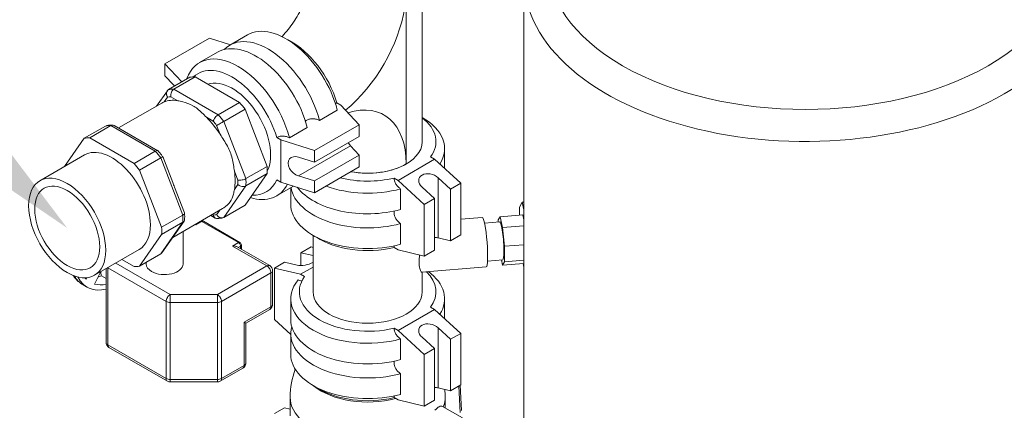
# Model space of a CAD drawing. Units: inches. Extents: x 46 to 376, y -20 to 235.
# Drawn here: x 189 to 210, y 123 to 131 of the extents above; entities that cross this region are included whole.
import ezdxf
from ezdxf import colors
from ezdxf.entities.mleader import LeaderData, LeaderLine
from ezdxf.math import Vec2, Vec3

# ---------------------------------------------------------------- set-up
doc = ezdxf.new("R2010")
doc.units = ezdxf.units.IN
doc.header["$MEASUREMENT"] = 0
doc.styles.get("Standard").update_dxf_attribs({"font": 'arial.ttf'})

msp = doc.modelspace()

# ---------------------------------------------------------------- linework, layer by layer
at = {"lineweight": 0, "extrusion": (1.94289e-16, 0.816497, 0.57735)}
for p, q in [((199.80638, 118.94195), (199.80638, 132.00589)), ((197.24281, 131.3772), (197.24281, 127.97954)), ((197.59062, 131.29488), (197.59062, 128.46434)), ((193.78901, 130.78756), (193.4001, 130.56303)), ((192.96127, 130.71685), (191.989, 130.15551)), ((193.41794, 130.57332), (192.96127, 130.71685)), ((193.13494, 130.40993), (192.74603, 130.1854)), ((192.35761, 129.76456), (191.989, 130.15551)), ((191.989, 130.15551), (191.989, 129.90035)), ((191.989, 129.90035), (192.17843, 129.69945)), ((192.06883, 129.59783), (192.53198, 129.86523)), ((192.1871, 129.60839), (192.65025, 129.8758)), ((192.65025, 129.8758), (193.61524, 129.31866)), ((192.04248, 129.57359), (191.80761, 129.23946)), ((193.15209, 129.05126), (192.1871, 129.60839)), ((191.92126, 129.30507), (190.98169, 128.76261)), ((192.04639, 129.4365), (191.97111, 129.3294)), ((192.27046, 129.35614), (192.1199, 129.44307)), ((193.15209, 129.05126), (193.61524, 129.31866)), ((195.73281, 129.31062), (195.81975, 129.26042)), ((195.81975, 129.26042), (196.22104, 128.83482)), ((193.27036, 128.90413), (193.73351, 129.17153)), ((193.73351, 129.17153), (194.21601, 127.92797)), ((195.74213, 129.15215), (195.35322, 128.92761)), ((190.88392, 128.81906), (191.83669, 128.26897)), ((193.04251, 128.9104), (192.89195, 128.99732)), ((193.1913, 128.62493), (193.11602, 128.81895)), ((193.75285, 127.66057), (193.27036, 128.90413)), ((195.24876, 128.27348), (196.22104, 128.83482)), ((196.22104, 128.83482), (196.22104, 128.57967)), ((190.69704, 128.80583), (190.23388, 128.53843)), ((190.81531, 128.81639), (190.35216, 128.54899)), ((190.81531, 128.81639), (191.7803, 128.25926)), ((195.08806, 128.77452), (194.69915, 128.54998)), ((189.80051, 127.92188), (190.23388, 128.53843)), ((190.35216, 128.54899), (191.31714, 127.99185)), ((194.51161, 128.50516), (194.42466, 128.55536)), ((194.51161, 127.58661), (194.51161, 128.50516)), ((194.51161, 128.50516), (195.24876, 128.27348)), ((195.24876, 128.01833), (196.22104, 128.57967)), ((189.26863, 127.6148), (190.2409, 128.17614)), ((191.7803, 128.25926), (191.31714, 127.99185)), ((194.90079, 127.71944), (196.03161, 128.37232)), ((195.24876, 128.27348), (195.24876, 128.01833)), ((196.03161, 128.37232), (196.22104, 128.17142)), ((198.07812, 127.88277), (198.07812, 128.31125)), ((191.89857, 128.11212), (191.43542, 127.84472)), ((191.89857, 128.11212), (192.38106, 126.86857)), ((191.94284, 128.13947), (192.16018, 127.57932)), ((195.24876, 128.01833), (194.90079, 128.12769)), ((195.24876, 127.61008), (196.22104, 128.17142)), ((196.22104, 128.17142), (196.22104, 127.91627)), ((197.06603, 127.62233), (197.86152, 128.08161)), ((197.86152, 128.08161), (197.77458, 128.1318)), ((197.86152, 128.08161), (198.43074, 127.55905)), ((191.43542, 127.84472), (191.91791, 126.60117)), ((193.57732, 127.63001), (193.50204, 127.82403)), ((194.21601, 127.77028), (193.73351, 127.08386)), ((193.75285, 127.66057), (194.21601, 127.92797)), ((193.75285, 127.50287), (194.21601, 127.77028)), ((195.24876, 127.35492), (196.22104, 127.91627)), ((194.51161, 127.58661), (194.42466, 127.6368)), ((195.24876, 127.35492), (194.51161, 127.58661)), ((194.90079, 127.71944), (195.24876, 127.61008)), ((195.24876, 127.61008), (195.24876, 127.35492)), ((197.06603, 127.62233), (196.97909, 127.67252)), ((197.63525, 127.09977), (197.06603, 127.62233)), ((198.20977, 127.43147), (197.94107, 127.67814)), ((197.94107, 127.67814), (197.94107, 126.37238)), ((198.43074, 127.55905), (198.20977, 127.43147)), ((198.43074, 127.55905), (198.43074, 126.43637)), ((192.19944, 127.47813), (192.41677, 126.91798)), ((193.27036, 126.81646), (193.75285, 127.50287)), ((193.50204, 127.4249), (193.57732, 127.532)), ((194.7921, 127.49845), (194.42103, 127.28421)), ((194.72812, 127.10691), (194.72812, 127.46151)), ((197.12099, 127.4375), (197.12099, 126.98843)), ((197.58752, 127.47402), (197.85622, 127.22735)), ((198.20977, 127.43147), (198.20977, 126.30879)), ((197.85622, 127.22735), (197.63525, 127.09977)), ((197.85622, 127.22735), (197.85622, 126.10466)), ((199.70562, 127.03901), (199.76614, 127.14821)), ((199.80638, 127.15138), (199.76614, 127.14821)), ((199.76614, 127.14821), (199.80638, 126.97828)), ((193.24626, 127.0101), (192.15979, 126.38283)), ((193.11602, 126.87572), (193.18603, 126.97533)), ((193.27036, 126.81646), (193.73351, 127.08386)), ((197.63525, 127.09977), (197.63525, 125.97709)), ((199.70562, 126.86574), (199.70562, 127.03901)), ((192.38106, 126.71087), (191.89857, 126.02445)), ((192.38106, 126.86857), (191.91791, 126.60117)), ((192.38106, 126.71087), (191.91791, 126.44347)), ((192.40615, 126.73332), (191.92492, 126.0487)), ((192.66303, 126.65405), (192.79562, 126.7306)), ((192.79562, 126.7306), (193.59111, 126.27132)), ((192.82687, 126.7337), (193.62236, 126.27442)), ((192.98571, 126.85967), (193.08348, 126.80323)), ((193.02232, 126.88081), (193.04251, 126.86916)), ((197.12099, 126.68224), (197.12099, 126.23317)), ((198.89949, 126.81484), (198.43074, 126.77784)), ((198.94796, 126.69077), (199.28107, 126.71707)), ((199.24579, 126.76097), (199.28548, 126.83257)), ((199.24579, 126.71429), (199.24579, 126.76097)), ((199.78087, 126.87168), (199.28548, 126.83257)), ((199.28548, 126.83257), (199.34159, 126.59563)), ((199.80638, 126.76395), (199.78087, 126.87168)), ((192.3837, 126.5121), (192.3837, 125.80256)), ((192.6463, 126.66372), (192.66303, 126.65405)), ((199.80638, 126.63232), (199.34159, 126.59563)), ((199.34159, 126.59563), (199.38127, 126.18894)), ((191.91791, 126.44347), (191.43542, 125.75705)), ((193.59111, 126.27132), (193.45853, 126.19477)), ((195.21562, 126.42489), (195.21562, 125.19835)), ((198.20977, 126.30879), (197.94107, 126.37238)), ((198.43074, 126.43637), (198.20977, 126.30879)), ((190.45613, 125.55799), (191.4284, 126.11933)), ((193.45853, 126.19477), (194.20983, 125.76101)), ((193.56125, 126.17774), (194.27233, 125.7672)), ((193.58353, 126.16488), (193.6353, 126.19477)), ((193.6353, 126.19477), (193.6353, 126.13499)), ((193.65361, 126.22029), (193.65361, 126.12442)), ((195.17098, 126.17509), (194.95001, 126.04751)), ((194.95001, 126.04751), (195.21562, 125.98465)), ((194.95001, 125.77157), (194.95001, 126.04751)), ((195.21562, 126.16452), (195.17098, 126.17509)), ((196.97909, 126.162), (197.06603, 126.11181)), ((197.63525, 125.97709), (197.06603, 126.11181)), ((197.85622, 126.10466), (197.63525, 125.97709)), ((199.80638, 126.2225), (199.38127, 126.18894)), ((199.38127, 126.18894), (199.38127, 125.85074)), ((192.10493, 125.13916), (190.91781, 125.82454)), ((191.31714, 125.74649), (191.04988, 125.90079)), ((191.89857, 126.02445), (191.43542, 125.75705)), ((191.5837, 125.84266), (191.5837, 125.80256)), ((194.59646, 125.84338), (194.37549, 125.71581)), ((194.86516, 125.77979), (194.59646, 125.84338)), ((199.01288, 125.86833), (199.346, 125.89463)), ((199.34159, 125.77913), (199.31482, 125.89217)), ((199.38127, 125.85074), (199.34159, 125.77913)), ((199.80638, 125.8843), (199.38127, 125.85074)), ((190.45924, 125.36597), (190.59629, 125.63891)), ((190.70965, 125.70436), (190.70965, 124.09667)), ((190.74626, 125.71946), (192.01654, 124.98606)), ((190.74626, 124.04564), (190.74626, 125.71946)), ((194.20983, 125.76101), (193.13275, 125.13916)), ((193.22114, 124.98606), (194.29822, 125.60792)), ((194.29822, 124.87307), (194.29822, 125.60792)), ((194.33483, 124.9241), (194.33483, 125.65895)), ((194.37549, 125.71581), (194.94471, 125.58109)), ((194.37549, 124.59312), (194.37549, 125.71581)), ((194.94471, 125.58109), (195.21562, 125.73749)), ((198.98449, 125.73819), (197.58037, 125.62735)), ((197.59062, 125.62815), (197.59062, 125.19835)), ((199.80638, 125.81583), (199.34159, 125.77913)), ((199.80638, 125.73312), (199.78715, 125.81431)), ((190.29147, 125.50523), (190.27126, 125.4745)), ((190.70965, 125.48586), (190.60874, 125.54412)), ((195.03165, 125.53089), (194.94471, 125.58109)), ((190.29564, 125.29967), (190.20725, 125.3507)), ((192.01654, 124.98606), (192.01654, 123.31225)), ((193.13275, 125.13916), (192.10493, 125.13916)), ((192.10493, 125.13916), (192.10493, 124.96493)), ((192.10493, 124.96493), (193.13275, 124.96493)), ((192.10493, 123.29111), (192.10493, 124.96493)), ((193.13275, 124.96493), (193.13275, 125.13916)), ((193.13275, 124.96493), (193.13275, 123.29111)), ((193.22114, 123.31225), (193.22114, 124.98606)), ((194.72812, 124.59619), (194.72812, 125.04526)), ((198.07812, 124.61678), (198.07812, 125.04526)), ((194.29822, 124.87307), (193.71485, 124.53627)), ((194.27233, 124.81585), (193.75147, 124.51513)), ((197.06603, 124.35634), (197.86152, 124.81562)), ((197.86152, 124.81562), (197.77458, 124.86582)), ((197.86152, 124.81562), (198.43074, 124.29306)), ((193.75147, 124.51513), (193.71485, 124.53627)), ((193.71485, 124.53627), (193.71485, 123.59729)), ((194.37549, 124.59312), (194.72812, 124.2694)), ((193.75147, 124.51513), (193.75147, 123.64833)), ((197.06603, 124.35634), (196.97909, 124.40654)), ((197.63525, 123.83378), (197.06603, 124.35634)), ((198.20977, 124.16548), (197.94107, 124.41216)), ((197.94107, 124.41216), (197.94107, 123.1064)), ((194.72812, 123.84093), (194.72812, 124.29)), ((197.12099, 124.17152), (197.12099, 123.72244)), ((197.58752, 124.20803), (197.85622, 123.96136)), ((198.43074, 124.29306), (198.20977, 124.16548)), ((198.20977, 124.16548), (198.20977, 123.0428)), ((198.43074, 124.29306), (198.43074, 123.17038)), ((192.01654, 123.31225), (190.74626, 124.04564)), ((190.77215, 123.98842), (192.04243, 123.25502)), ((197.85622, 123.96136), (197.63525, 123.83378)), ((197.85622, 123.96136), (197.85622, 122.83868)), ((197.63525, 123.83378), (197.63525, 122.7111)), ((193.19525, 123.25502), (193.68897, 123.54007)), ((193.71485, 123.59729), (193.22114, 123.31225)), ((192.10493, 123.23828), (192.10493, 123.29111)), ((193.13275, 123.29111), (192.10493, 123.29111)), ((193.13275, 123.29111), (193.13275, 123.23828)), ((197.12099, 123.41626), (197.12099, 122.96718)), ((192.10493, 123.23828), (193.13275, 123.23828)), ((198.20977, 123.0428), (197.94107, 123.1064)), ((198.43074, 123.17038), (198.20977, 123.0428)), ((198.38742, 123.14536), (198.4179, 122.5703)), ((198.41889, 123.16354), (198.44783, 122.61765)), ((194.71562, 122.49983), (194.71562, 122.90808)), ((196.97909, 122.89602), (197.06603, 122.84582)), ((197.63525, 122.7111), (197.06603, 122.84582)), ((197.85622, 122.83868), (197.63525, 122.7111)), ((198.09062, 122.67043), (198.09062, 122.90808)), ((194.59646, 122.67538), (194.37549, 122.5478)), ((194.71562, 122.64718), (194.59646, 122.67538)), ((198.4653, 122.4541), (198.0301, 122.70536))]:
    msp.add_line(p, q, dxfattribs=at)
at = {"lineweight": 0, "extrusion": (-5.66617e-17, -2.77556e-16, -1)}
for centre, radius, start, end in [((-192.79562, 126.67957), 0.0625, 72.872391, 120), ((-193.59111, 126.22029), 0.0625, 120, 180), ((-190.83465, 124.09667), 0.125, 300, 0)]:
    msp.add_arc(centre, radius, start, end, dxfattribs=at)
at = {"lineweight": 0, "extrusion": (-5.66617e-17, -1.66533e-16, -1)}
for centre, radius, start in [((-194.20983, 125.65895), 0.125, 120), ((-196.40312, 122.90808), 1.6875, 174.394449)]:
    msp.add_arc(centre, radius, start, 180, dxfattribs=at)
at = {"lineweight": 0, "extrusion": (-1.67684e-16, -1.66533e-16, -1)}
msp.add_arc((-194.20983, 124.9241), 0.125, 180, 240, dxfattribs=at)
at = {"lineweight": 0, "extrusion": (-1.15052e-18, -2.22045e-16, -1)}
for centre, start, end in [((-193.62647, 123.64833), 180, 240), ((-193.13275, 123.36328), 240, 270)]:
    msp.add_arc(centre, 0.125, start, end, dxfattribs=at)
at = {"lineweight": 0, "extrusion": (-1.12173e-16, -2.22045e-16, -1)}
msp.add_arc((-196.40312, 122.90808), 1.6875, 0, 20.991594, dxfattribs=at)
at = {"lineweight": 0, "extrusion": (-1.15052e-18, -1.11022e-16, -1)}
msp.add_arc((-192.10493, 123.36328), 0.125, 270, 300, dxfattribs=at)
at = {"lineweight": 0, "extrusion": (-1.68856e-16, -3.88578e-16, -1)}
msp.add_ellipse((205.93138, 132.41414), major_axis=(5.625, 0), ratio=0.57735027, start_param=-5.49778714, end_param=0.78539816, dxfattribs=at)
at = {"lineweight": 0}
for centre, major_axis, ratio, start_param, end_param in [((205.93138, 132.00589), (-6.125, 0), 0.57735027, 0, 2.35619449), ((205.93138, 132.00589), (6.125, 0), 0.57735027, -0.78539816, 0), ((195.59878, 130.82708), (1.1625, 2.01351), 0.57735027, -2.15843648, -0.98315618), ((194.62651, 129.33697), (-0.8375, 1.45059), 0.57735027, -2.01371789, 0), ((193.97244, 128.95934), (-0.8375, 1.45059), 0.57735027, -2.01371789, 0), ((193.45095, 128.65826), (-0.74375, 1.28821), 0.57735027, -1.96839604, 0.13852651), ((192.66959, 128.20714), (-0.7675, 1.32935), 0.57735027, -0.32475206, -0.19884672), ((192.5812, 128.15611), (-0.6625, 1.14748), 0.57735027, -0.44732722, -0.07627156), ((192.5812, 128.15611), (-0.705, 1.2211), 0.57735027, -0.30438114, -0.21921764), ((195.59878, 127.03037), (1.1625, 2.01351), 0.57735027, -0.78539816, 0.55441531), ((192.66959, 128.20714), (-0.7675, 1.32935), 0.57735027, -1.37194961, -1.24604427), ((192.5812, 128.15611), (-0.6625, 1.14748), 0.57735027, -1.49452477, -1.12346911), ((192.5812, 128.15611), (-0.705, 1.2211), 0.57735027, -1.35157869, -1.26641519), ((196.40312, 128.46434), (1.4875, 0), 0.57735027, -0.39759971, 0.64629702), ((196.03161, 128.57645), (0.08083, -0.24109), 0.39342271, -1.11464432, -0.70577589), ((190.83465, 127.14774), (-0.59375, 1.02841), 0.57735027, -2.35619449, 0), ((194.90079, 127.92357), (0.1967, -0.16625), 0.70449544, -4.17532074, -1.03372808), ((192.5812, 128.15611), (-0.6625, 1.14748), 0.57735027, -2.54172232, -2.17066666), ((197.7643, 127.57608), (-0.24233, 0.08722), 0.70449544, -2.10786457, 1.03372808), ((192.5812, 128.15611), (-0.705, 1.2211), 0.57735027, -2.39877624, -2.31361274), ((192.66959, 128.20714), (-0.7675, 1.32935), 0.57735027, -2.41914716, -2.29324182), ((193.45095, 128.65826), (0.74375, -1.28821), 0.57735027, -0.35861197, 0.39759971), ((196.40312, 128.46434), (1.4875, 0), 0.57735027, -1.98287758, -1.17319661), ((196.40312, 127.86217), (1.675, 0), 0.57735027, -2.72898129, -1.12787477), ((196.40312, 127.10691), (-1.675, 0), 0.57735027, 0, 2.01371789), ((192.79562, 126.67957), (0.03125, 0.05413), 0.57735027, 0, 0.78539816), ((192.5812, 128.15611), (0.705, -1.2211), 0.57735027, -0.30438114, -0.21921764), ((190.83465, 127.14774), (0.59375, -1.02841), 0.57735027, 0, 0.78539816), ((193.59111, 126.22029), (0.03125, 0.05413), 0.57735027, 0, 0.78539816), ((197.7643, 126.27032), (-0.24921, -0.05054), 0.39342271, -2.43581677, -2.02694834), ((190.83465, 125.77049), (0.0625, 0.10825), 0.57735027, 2.29697516, 2.35619449), ((194.20983, 125.65895), (-0.0625, 0.10825), 0.57735027, -2.35619449, -0.78539816), ((194.20983, 125.65895), (0.125, 0), 0.57735027, -0.78539816, 0), ((196.40312, 125.19835), (1.4875, 0), 0.57735027, -0.39759971, 0.53402453), ((190.74166, 126.62988), (0.625, 1.08253), 0.57735027, -2.59124377, -2.50714911), ((196.40312, 125.19835), (-1.4875, 0), 0.57735027, -0.39759971, 1.96839604), ((192.10493, 125.03709), (-0.0625, -0.10825), 0.57735027, -2.35619449, -0.78539816), ((193.13275, 125.03709), (-0.0625, 0.10825), 0.57735027, -2.35619449, -0.78539816), ((194.20983, 124.9241), (0.0625, -0.10825), 0.57735027, 0, 0.78539816), ((196.40312, 124.59619), (-1.675, 0), 0.57735027, 0, 2.01371789), ((197.7643, 124.3101), (-0.24233, 0.08722), 0.70449544, -2.10786457, 1.03372808), ((190.83465, 124.09667), (0.0625, 0.10825), 0.57735027, 2.35619449, 3.14159265), ((196.40312, 123.84093), (-1.675, 0), 0.57735027, 0, 2.01371789), ((193.62647, 123.64833), (0.0625, -0.10825), 0.57735027, 0, 0.78539816), ((192.10493, 123.36328), (-0.0625, -0.10825), 0.57735027, -0.78539816, 0), ((193.13275, 123.36328), (0.0625, -0.10825), 0.57735027, 0, 0.78539816), ((196.40312, 123.62977), (1.4375, 0), 0.57735027, -2.52801005, -1.13426379), ((197.7643, 123.00434), (-0.24921, -0.05054), 0.39342271, -2.43581677, -2.02694834), ((196.40312, 122.90808), (-1.6875, 0), 0.57735027, 0, 2.31212732), ((196.40312, 122.90808), (1.6875, 0), 0.57735027, -0.22133518, 0)]:
    msp.add_ellipse(centre, major_axis=major_axis, ratio=ratio, start_param=start_param, end_param=end_param, dxfattribs=at)
at = {"lineweight": 0, "extrusion": (-1.88578e-16, -1.72974e-16, -1)}
msp.add_ellipse((194.2376, 129.11243), major_axis=(-0.8375, 1.45059), ratio=0.57735027, start_param=-0.15897629, end_param=2.01371789, dxfattribs=at)
at = {"lineweight": 0, "extrusion": (9.98667e-17, -6.4407e-18, -1)}
msp.add_ellipse((194.75909, 129.41352), major_axis=(0.74375, -1.28821), ratio=0.57735027, start_param=-2.41738625, end_param=-1.17319661, dxfattribs=at)
at = {"lineweight": 0, "extrusion": (-6.4674e-17, -1.65537e-16, -1)}
msp.add_ellipse((193.58353, 128.7348), major_axis=(-0.8375, 1.45059), ratio=0.57735027, start_param=-0.44292156, end_param=2.01371789, dxfattribs=at)
at = {"lineweight": 0, "extrusion": (8.97675e-18, -1.14087e-16, -1)}
msp.add_ellipse((192.17843, 129.49532), major_axis=(0.08083, -0.24109), ratio=0.39342271, start_param=-2.43581677, end_param=-2.26215445, dxfattribs=at)
at = {"lineweight": 0, "extrusion": (0, 0, -1)}
for centre in [(193.13275, 128.47455), (191.29781, 127.41514), (190.83465, 127.14774)]:
    msp.add_ellipse(centre, major_axis=(-0.7675, 1.32935), ratio=0.57735027, start_param=0.19884672, end_param=0.32475206, dxfattribs=at)
at = {"lineweight": 0, "extrusion": (-1.33067e-16, -2.69122e-16, -1)}
msp.add_ellipse((193.45095, 128.65826), major_axis=(-0.59375, 1.02841), ratio=0.57735027, start_param=0.1075873, end_param=2.77548677, dxfattribs=at)
at = {"lineweight": 0, "extrusion": (-1.28814e-17, -1.99733e-16, -1)}
for centre in [(193.13275, 128.47455), (191.29781, 127.41514), (190.83465, 127.14774)]:
    msp.add_ellipse(centre, major_axis=(0.7675, -1.32935), ratio=0.57735027, start_param=-1.89554838, end_param=-1.76964305, dxfattribs=at)
at = {"lineweight": 0, "extrusion": (-1.47399e-16, -2.77556e-16, -1)}
msp.add_ellipse((196.40312, 128.31125), major_axis=(1.675, 0), ratio=0.57735027, start_param=-0.78278064, end_param=0.3525378, dxfattribs=at)
at = {"lineweight": 0, "extrusion": (-1.9575e-16, -3.88578e-16, -1)}
msp.add_ellipse((196.40312, 128.46434), major_axis=(1.1875, 0), ratio=0.57735027, start_param=0, end_param=1.88175254, dxfattribs=at)
at = {"lineweight": 0, "extrusion": (-1.43332e-16, -5.55112e-17, -1)}
msp.add_ellipse((196.40312, 128.46434), major_axis=(-1.1875, 0), ratio=0.57735027, start_param=-2.35619449, end_param=-1.25984011, dxfattribs=at)
at = {"lineweight": 0, "extrusion": (-2.12615e-16, -1.86852e-16, -1)}
msp.add_ellipse((189.86238, 126.5864), major_axis=(0.59375, -1.02841), ratio=0.57735027, start_param=-2.35619449, end_param=3.92699082, dxfattribs=at)
at = {"lineweight": 0, "extrusion": (-1.16467e-16, -1.31341e-16, -1)}
for centre in [(193.13275, 128.47455), (191.29781, 127.41514), (190.83465, 127.14774)]:
    msp.add_ellipse(centre, major_axis=(0.7675, -1.32935), ratio=0.57735027, start_param=-0.84835083, end_param=-0.7224455, dxfattribs=at)
at = {"lineweight": 0, "extrusion": (7.43708e-18, -1.23904e-16, -1)}
msp.add_ellipse((189.86238, 126.5864), major_axis=(-0.5, 0.86603), ratio=0.57735027, start_param=-3.926990816987413, end_param=2.356194490192173, dxfattribs=at)
at = {"lineweight": 0, "extrusion": (-8.49925e-17, -2.41367e-16, -1)}
msp.add_ellipse((193.58353, 128.7348), major_axis=(0.8375, -1.45059), ratio=0.57735027, start_param=-0.3525378, end_param=0.5590672, dxfattribs=at)
at = {"lineweight": 0, "extrusion": (-5.74083e-17, -2.77556e-16, -1)}
msp.add_ellipse((196.40312, 127.55599), major_axis=(-1.675, 0), ratio=0.57735027, start_param=-2.01371789, end_param=-0.0934672, dxfattribs=at)
at = {"lineweight": 0, "extrusion": (-2.44966e-16, -2.77556e-16, -1)}
msp.add_ellipse((196.40312, 128.31125), major_axis=(-1.675, 0), ratio=0.57735027, start_param=-2.01371789, end_param=-0.9989581, dxfattribs=at)
at = {"lineweight": 0, "extrusion": (1.55378e-16, -1.02589e-16, -1)}
msp.add_ellipse((192.79562, 126.67957), major_axis=(-0.03125, 0.05413), ratio=0.57735027, start_param=0.22466561, end_param=0.78539816, dxfattribs=at)
at = {"lineweight": 0, "extrusion": (-7.42707e-16, -1.14317e-16, -1)}
msp.add_ellipse((198.94199, 126.27652), major_axis=(-0.0425, 0.53833), ratio=0.11061683, start_param=0, end_param=3.14159265, dxfattribs=at)
at = {"lineweight": 0, "extrusion": (1.54185e-15, -4.53295e-17, -1)}
msp.add_ellipse((199.31353, 126.30585), major_axis=(-0.03246, 0.41122), ratio=0.11061683, start_param=0, end_param=2.19064903, dxfattribs=at)
at = {"lineweight": 0, "extrusion": (-6.83926e-17, -1.03585e-16, -1)}
msp.add_ellipse((193.59111, 126.22029), major_axis=(0.03125, -0.05413), ratio=0.57735027, start_param=-2.35619449, end_param=-0.78539816, dxfattribs=at)
at = {"lineweight": 0, "extrusion": (-1.61195e-16, 2.89191e-29, -1)}
for centre in [(196.40312, 126.95382), (196.40312, 123.68783)]:
    msp.add_ellipse(centre, major_axis=(-1.4875, 0), ratio=0.57735027, start_param=-1.96839604, end_param=-0.7242064, dxfattribs=at)
at = {"lineweight": 0, "extrusion": (-7.41732e-17, -2.77556e-16, -1)}
msp.add_ellipse((193.59111, 126.22029), major_axis=(0.0625, 0), ratio=0.57735027, start_param=0, end_param=0.78539816, dxfattribs=at)
at = {"lineweight": 0, "extrusion": (2.04681e-15, -5.46437e-18, -1)}
msp.add_ellipse((199.31353, 126.30585), major_axis=(0.03246, -0.41122), ratio=0.11061683, start_param=-0.95094362, end_param=0, dxfattribs=at)
at = {"lineweight": 0, "extrusion": (-1.29345e-16, -4.79363e-16, -1)}
msp.add_ellipse((195.04194, 125.88185), major_axis=(-0.24921, -0.05054), ratio=0.39342271, start_param=-2.25920768, end_param=-0.70577589, dxfattribs=at)
at = {"lineweight": 0, "extrusion": (-1.89995e-16, -2.22045e-16, -1)}
msp.add_ellipse((190.83465, 125.77049), major_axis=(0.125, 0), ratio=0.57735027, start_param=2.35619449, end_param=2.41541382, dxfattribs=at)
at = {"lineweight": 0, "extrusion": (-1.64541e-16, -1.59096e-16, -1)}
msp.add_ellipse((190.83465, 127.14774), major_axis=(0.7675, -1.32935), ratio=0.57735027, start_param=0.19884672, end_param=0.32475206, dxfattribs=at)
at = {"lineweight": 0, "extrusion": (-1.66533e-16, -4.44089e-16, -1)}
for centre, major_axis, start_param, end_param in [((191.9837, 125.80256), (-0.4, 0), -0.78539816, 0), ((194.20983, 124.9241), (0.125, 0), 0, 0.78539816)]:
    msp.add_ellipse(centre, major_axis=major_axis, ratio=0.57735027, start_param=start_param, end_param=end_param, dxfattribs=at)
at = {"lineweight": 0, "extrusion": (-2.45174e-16, -4.44089e-16, -1)}
msp.add_ellipse((191.9837, 125.80256), major_axis=(0.4, 0), ratio=0.57735027, start_param=0, end_param=2.35619449, dxfattribs=at)
at = {"lineweight": 0, "extrusion": (-2.10889e-16, -1.98737e-16, -1)}
msp.add_ellipse((194.20983, 125.65895), major_axis=(0.0625, 0.10825), ratio=0.57735027, start_param=-0.78539816, end_param=0, dxfattribs=at)
at = {"lineweight": 0, "extrusion": (-2.77556e-16, -2.77556e-16, -1)}
msp.add_ellipse((196.40312, 125.04526), major_axis=(1.675, 0), ratio=0.57735027, start_param=-0.66081542, end_param=0.3525378, dxfattribs=at)
at = {"lineweight": 0, "extrusion": (-1.38778e-16, -2.4037e-16, -1)}
msp.add_ellipse((190.89475, 126.54149), major_axis=(-0.6875, -1.19078), ratio=0.57735027, start_param=0, end_param=0.32819867, dxfattribs=at)
at = {"lineweight": 0, "extrusion": (-3.23637e-16, -5.44432e-18, -1)}
msp.add_ellipse((190.98314, 126.49046), major_axis=(-0.6875, -1.19078), ratio=0.57735027, start_param=-0.50025781, end_param=0.36574588, dxfattribs=at)
at = {"lineweight": 0, "extrusion": (-2.79282e-16, -9.51518e-17, -1)}
msp.add_ellipse((190.98314, 126.49046), major_axis=(-0.625, -1.08253), ratio=0.57735027, start_param=0.15095462, end_param=0.20214616, dxfattribs=at)
at = {"lineweight": 0, "extrusion": (-1.30163e-16, -3.88578e-16, -1)}
for centre, end_param in [((196.40312, 125.04526), 0.44292156), ((196.40312, 124.29), 0.15897629)]:
    msp.add_ellipse(centre, major_axis=(-1.675, 0), ratio=0.57735027, start_param=-2.01371789, end_param=end_param, dxfattribs=at)
at = {"lineweight": 0, "extrusion": (-2.83e-16, -1.57104e-16, -1)}
msp.add_ellipse((190.98314, 126.49046), major_axis=(-0.625, -1.08253), ratio=0.57735027, start_param=-0.4708137, end_param=-0.15095462, dxfattribs=at)
at = {"lineweight": 0, "extrusion": (-2.00619e-16, -4.996e-16, -1)}
msp.add_ellipse((196.40312, 125.19835), major_axis=(1.1875, 0), ratio=0.57735027, start_param=0, end_param=3.14159265, dxfattribs=at)
at = {"lineweight": 0, "extrusion": (-1.11022e-16, -2.22045e-16, -1)}
msp.add_ellipse((192.10493, 125.03709), major_axis=(0.125, 0), ratio=0.57735027, start_param=1.57079633, end_param=2.35619449, dxfattribs=at)
at = {"lineweight": 0, "extrusion": (-1.66533e-16, -3.88578e-16, -1)}
for centre, major_axis, start_param, end_param in [((193.13275, 125.03709), (0.125, 0), 0.78539816, 1.57079633), ((193.62647, 123.64833), (0.125, 0), 0, 0.78539816), ((192.10493, 123.36328), (-0.125, 0), -1.57079633, -0.78539816)]:
    msp.add_ellipse(centre, major_axis=major_axis, ratio=0.57735027, start_param=start_param, end_param=end_param, dxfattribs=at)
at = {"lineweight": 0, "extrusion": (-1.82558e-16, -2.22045e-16, -1)}
msp.add_ellipse((190.83465, 124.09667), major_axis=(-0.125, 0), ratio=0.57735027, start_param=-0.78539816, end_param=0, dxfattribs=at)
at = {"lineweight": 0, "extrusion": (-1.61734e-16, -2.22045e-16, -1)}
msp.add_ellipse((193.13275, 123.36328), major_axis=(-0.125, 0), ratio=0.57735027, start_param=-2.35619449, end_param=-1.57079633, dxfattribs=at)
at = {"lineweight": 0}
for points, knots in [([(195.13431, 131.78281), (195.13148, 131.77357), (195.12858, 131.7643), (195.09003, 131.64377), (195.04347, 131.52733), (194.92949, 131.29268), (194.86134, 131.1746), (194.71237, 130.95436), (194.63153, 130.85223), (194.5462, 130.75937), (194.54253, 130.7554), (194.53886, 130.75146)], [3.547064053, 3.547064053, 3.547064053, 3.547064053, 3.566891176, 3.566891176, 3.803702729, 3.803702729, 4.04977308, 4.04977308, 4.295853595, 4.295853595, 4.306917581, 4.306917581, 4.306917581, 4.306917581]), ([(192.04639, 129.4365), (192.0463, 129.43665), (192.04621, 129.4368), (192.04158, 129.44465), (192.03769, 129.4527), (192.03133, 129.46922), (192.02888, 129.47765), (192.0241, 129.50185), (192.0237, 129.51753), (192.02846, 129.54663), (192.03342, 129.55983), (192.0481, 129.58228), (192.0576, 129.59135), (192.06883, 129.59783)], [-0.000516622, -0.000516622, -0.000516622, -0.000516622, 0, 0, 0.026841198, 0.026841198, 0.053607986, 0.053607986, 0.103271515, 0.103271515, 0.15158855, 0.15158855, 0.199257196, 0.199257196, 0.199257196, 0.199257196]), ([(192.1199, 129.44307), (192.11987, 129.44322), (192.11984, 129.44337), (192.11833, 129.4515), (192.1175, 129.45983), (192.11718, 129.47689), (192.11768, 129.48558), (192.12101, 129.51051), (192.12542, 129.52662), (192.13819, 129.55643), (192.14632, 129.56991), (192.16527, 129.59275), (192.17587, 129.60191), (192.1871, 129.60839)], [-0.199568217, -0.199568217, -0.199568217, -0.199568217, -0.199052127, -0.199052127, -0.172238554, -0.172238554, -0.145499313, -0.145499313, -0.095886896, -0.095886896, -0.047619588, -0.047619588, 0, 0, 0, 0]), ([(192.89195, 128.99732), (192.85926, 129.02946), (192.82748, 129.0618), (192.73143, 129.15464), (192.66614, 129.20935), (192.53163, 129.28701), (192.45225, 129.31583), (192.33936, 129.34361), (192.30314, 129.35054), (192.27046, 129.35614)], [1.088253536, 1.088253536, 1.088253536, 1.088253536, 1.22942639, 1.22942639, 1.514764055, 1.514764055, 1.80010172, 1.80010172, 1.941274575, 1.941274575, 1.941274575, 1.941274575]), ([(193.04251, 128.9104), (193.04254, 128.91052), (193.04256, 128.91064), (193.04413, 128.917), (193.04629, 128.9236), (193.0518, 128.93729), (193.05513, 128.94434), (193.06619, 128.96481), (193.07513, 128.9783), (193.09535, 129.00381), (193.10638, 129.01562), (193.12926, 129.03619), (193.14086, 129.04478), (193.15209, 129.05126)], [-0.000516622, -0.000516622, -0.000516622, -0.000516622, 0, 0, 0.026841198, 0.026841198, 0.053607986, 0.053607986, 0.103271515, 0.103271515, 0.15158855, 0.15158855, 0.199257196, 0.199257196, 0.199257196, 0.199257196]), ([(190.72336, 128.81552), (190.73182, 128.81712), (190.74033, 128.81855), (190.75744, 128.82109), (190.76604, 128.8222), (190.78331, 128.82408), (190.79199, 128.82487), (190.80941, 128.82611), (190.81815, 128.82656), (190.8357, 128.82716), (190.84451, 128.8273), (190.85334, 128.82729)], [0.984955377, 0.984955377, 0.984955377, 0.984955377, 1.009657466, 1.009657466, 1.034359555, 1.034359555, 1.059061644, 1.059061644, 1.083763734, 1.083763734, 1.108465823, 1.108465823, 1.108465823, 1.108465823]), ([(190.88392, 128.81906), (190.88329, 128.81942), (190.88266, 128.81977), (190.87204, 128.82542), (190.86102, 128.82785), (190.83814, 128.82652), (190.82654, 128.82287), (190.81531, 128.81639)], [-0.098982423, -0.098982423, -0.098982423, -0.098982423, -0.0958868959, -0.0958868959, -0.0476195876, -0.0476195876, 0, 0, 0, 0]), ([(193.11602, 128.81895), (193.11611, 128.819), (193.11619, 128.81904), (193.12088, 128.82152), (193.1261, 128.82431), (193.13764, 128.83049), (193.14393, 128.83388), (193.16309, 128.84426), (193.17685, 128.85176), (193.20509, 128.8673), (193.21927, 128.87518), (193.24643, 128.89043), (193.25913, 128.89765), (193.27036, 128.90413)], [-0.199568217, -0.199568217, -0.199568217, -0.199568217, -0.199052127, -0.199052127, -0.172238554, -0.172238554, -0.145499313, -0.145499313, -0.095886896, -0.095886896, -0.047619588, -0.047619588, 0, 0, 0, 0]), ([(195.35322, 128.92761), (195.33546, 128.93787), (195.31052, 128.94765), (195.26493, 128.95899), (195.23622, 128.9627), (195.1882, 128.96332), (195.16037, 128.96057), (195.11746, 128.95077), (195.09473, 128.94222), (195.06751, 128.92651), (195.05686, 128.9181), (195.0485, 128.90951)], [0.285485005, 0.285485005, 0.285485005, 0.285485005, 0.360861782, 0.360861782, 0.434400371, 0.434400371, 0.504979568, 0.504979568, 0.572818163, 0.572818163, 0.620457663, 0.620457663, 0.620457663, 0.620457663]), ([(193.50204, 127.82403), (193.49565, 127.86704), (193.48943, 127.9129), (193.46637, 128.05424), (193.4439, 128.15212), (193.37665, 128.32546), (193.32678, 128.41402), (193.24537, 128.54192), (193.21759, 128.5837), (193.1913, 128.62493)], [1.088253536, 1.088253536, 1.088253536, 1.088253536, 1.22942639, 1.22942639, 1.514764055, 1.514764055, 1.80010172, 1.80010172, 1.941274575, 1.941274575, 1.941274575, 1.941274575]), ([(194.69915, 128.54998), (194.68138, 128.56024), (194.65645, 128.57002), (194.61086, 128.58136), (194.58215, 128.58507), (194.53412, 128.58569), (194.5063, 128.58294), (194.46339, 128.57314), (194.44065, 128.56459), (194.42466, 128.55536)], [0.285485005, 0.285485005, 0.285485005, 0.285485005, 0.360861782, 0.360861782, 0.434400371, 0.434400371, 0.504979568, 0.504979568, 0.572818163, 0.572818163, 0.572818163, 0.572818163]), ([(191.84278, 128.26393), (191.84076, 128.26628), (191.83833, 128.26819), (191.82921, 128.2728), (191.82108, 128.27355), (191.80212, 128.26997), (191.79152, 128.26574), (191.7803, 128.25926)], [0.081606328, 0.081606328, 0.081606328, 0.081606328, 0.103271515, 0.103271515, 0.15158855, 0.15158855, 0.199257196, 0.199257196, 0.199257196, 0.199257196]), ([(191.84278, 128.26393), (191.84967, 128.25593), (191.85651, 128.24787), (191.87012, 128.23162), (191.87688, 128.22344), (191.89031, 128.20696), (191.89698, 128.19866), (191.91024, 128.18194), (191.91682, 128.17353), (191.9299, 128.15659), (191.93639, 128.14806), (191.94283, 128.13949)], [2.039336192, 2.039336192, 2.039336192, 2.039336192, 2.06131415, 2.06131415, 2.083292108, 2.083292108, 2.105270066, 2.105270066, 2.127248024, 2.127248024, 2.149225982, 2.149225982, 2.149225982, 2.149225982]), ([(191.94283, 128.13949), (191.94294, 128.13935), (191.94243, 128.13886), (191.93894, 128.13629), (191.93398, 128.13311), (191.91929, 128.1242), (191.90979, 128.1186), (191.89857, 128.11212)], [-0.119326552, -0.119326552, -0.119326552, -0.119326552, -0.095886896, -0.095886896, -0.047619588, -0.047619588, 0, 0, 0, 0]), ([(192.19944, 127.47813), (192.1929, 127.4951), (192.18634, 127.51187), (192.17348, 127.545), (192.16693, 127.56201), (192.16018, 127.57932)], [0.695200422, 0.695200422, 0.695200422, 0.695200422, 0.749725355, 0.749725355, 0.804250288, 0.804250288, 0.804250288, 0.804250288]), ([(193.57732, 127.63001), (193.57744, 127.62998), (193.57755, 127.62995), (193.58377, 127.62847), (193.59049, 127.62741), (193.60495, 127.62607), (193.61266, 127.62581), (193.63569, 127.62622), (193.6517, 127.6279), (193.68367, 127.63383), (193.69931, 127.63796), (193.72842, 127.64816), (193.74163, 127.65409), (193.75285, 127.66057)], [-0.000516622, -0.000516622, -0.000516622, -0.000516622, 0, 0, 0.026841198, 0.026841198, 0.053607986, 0.053607986, 0.103271515, 0.103271515, 0.15158855, 0.15158855, 0.199257196, 0.199257196, 0.199257196, 0.199257196]), ([(196.97909, 127.67252), (196.97909, 127.65406), (196.98305, 127.63009), (196.99602, 127.58804), (197.00755, 127.56256), (197.0321, 127.52128), (197.04967, 127.49828), (197.08228, 127.46446), (197.10322, 127.44776), (197.12099, 127.4375)], [-0.572818163, -0.572818163, -0.572818163, -0.572818163, -0.504979568, -0.504979568, -0.434400371, -0.434400371, -0.360861782, -0.360861782, -0.285485005, -0.285485005, -0.285485005, -0.285485005]), ([(193.24626, 127.0101), (193.25498, 127.01514), (193.26369, 127.0205), (193.32678, 127.06185), (193.37665, 127.10909), (193.4439, 127.20477), (193.46637, 127.26044), (193.48943, 127.3557), (193.49565, 127.38927), (193.50204, 127.4249)], [1.184225978, 1.184225978, 1.184225978, 1.184225978, 1.22942639, 1.22942639, 1.514764055, 1.514764055, 1.80010172, 1.80010172, 1.941274575, 1.941274575, 1.941274575, 1.941274575]), ([(193.57732, 127.532), (193.57744, 127.53189), (193.57755, 127.53178), (193.58377, 127.52614), (193.59049, 127.52099), (193.60495, 127.51161), (193.61266, 127.50741), (193.63569, 127.49702), (193.6517, 127.49226), (193.68367, 127.48752), (193.69931, 127.48744), (193.72842, 127.49193), (193.74163, 127.49639), (193.75285, 127.50287)], [-0.199568217, -0.199568217, -0.199568217, -0.199568217, -0.199052127, -0.199052127, -0.172238554, -0.172238554, -0.145499313, -0.145499313, -0.095886896, -0.095886896, -0.047619588, -0.047619588, 0, 0, 0, 0]), ([(192.41677, 126.91798), (192.41784, 126.91523), (192.41827, 126.91232), (192.41752, 126.90282), (192.41401, 126.8959), (192.40129, 126.88194), (192.39229, 126.87505), (192.38106, 126.86857)], [0.080604535, 0.080604535, 0.080604535, 0.080604535, 0.103271515, 0.103271515, 0.15158855, 0.15158855, 0.199257196, 0.199257196, 0.199257196, 0.199257196]), ([(192.41807, 126.91187), (192.41854, 126.90206), (192.41892, 126.89229), (192.41948, 126.87282), (192.41967, 126.86312), (192.41985, 126.8438), (192.41985, 126.83419), (192.41965, 126.81503), (192.41946, 126.8055), (192.41887, 126.78652), (192.41849, 126.77708), (192.418, 126.76768)], [3.084718546, 3.084718546, 3.084718546, 3.084718546, 3.10762872, 3.10762872, 3.130538895, 3.130538895, 3.153449069, 3.153449069, 3.176359243, 3.176359243, 3.199269417, 3.199269417, 3.199269417, 3.199269417]), ([(196.9843, 126.95519), (196.98104, 126.94365), (196.97909, 126.93023), (196.97909, 126.8988), (196.98305, 126.87484), (196.99602, 126.83278), (197.00755, 126.8073), (197.0321, 126.76602), (197.04967, 126.74302), (197.08228, 126.7092), (197.10322, 126.6925), (197.12099, 126.68224)], [0.525178664, 0.525178664, 0.525178664, 0.525178664, 0.572818163, 0.572818163, 0.640656758, 0.640656758, 0.711235955, 0.711235955, 0.784774544, 0.784774544, 0.860151322, 0.860151322, 0.860151322, 0.860151322]), ([(192.418, 126.76768), (192.41741, 126.75615), (192.41391, 126.74521), (192.40129, 126.72571), (192.39229, 126.71735), (192.38106, 126.71087)], [-0.0951120426, -0.0951120426, -0.0951120426, -0.0951120426, -0.0476195876, -0.0476195876, 0, 0, 0, 0]), ([(192.67345, 126.67939), (192.67248, 126.67801), (192.67154, 126.6764), (192.66792, 126.66921), (192.66538, 126.66194), (192.66303, 126.65405)], [0, 0, 0, 0, 0.014360615, 0.014360615, 0.0559411243, 0.0559411243, 0.0559411243, 0.0559411243]), ([(193.04251, 126.86916), (193.04254, 126.869), (193.04256, 126.86885), (193.04413, 126.86075), (193.04629, 126.85319), (193.0518, 126.83913), (193.05513, 126.83265), (193.06619, 126.81603), (193.07513, 126.80763), (193.09424, 126.79745), (193.10393, 126.79501), (193.11406, 126.795)], [-0.199568217, -0.199568217, -0.199568217, -0.199568217, -0.199052127, -0.199052127, -0.172238554, -0.172238554, -0.145499313, -0.145499313, -0.095886896, -0.095886896, -0.053005955, -0.053005955, -0.053005955, -0.053005955]), ([(193.11406, 126.795), (193.12289, 126.79498), (193.1317, 126.79512), (193.14924, 126.79572), (193.15799, 126.79618), (193.17541, 126.79742), (193.18408, 126.7982), (193.20136, 126.80009), (193.20995, 126.80119), (193.22706, 126.80373), (193.23558, 126.80516), (193.24404, 126.80676)], [2.033126831, 2.033126831, 2.033126831, 2.033126831, 2.05782892, 2.05782892, 2.082531009, 2.082531009, 2.107233099, 2.107233099, 2.131935188, 2.131935188, 2.156637277, 2.156637277, 2.156637277, 2.156637277]), ([(193.11602, 126.87572), (193.11611, 126.87558), (193.11619, 126.87543), (193.12088, 126.8676), (193.1261, 126.86032), (193.13764, 126.84679), (193.14393, 126.84058), (193.16309, 126.82468), (193.17685, 126.81672), (193.20509, 126.80666), (193.21927, 126.80452), (193.24643, 126.80623), (193.25913, 126.80998), (193.27036, 126.81646)], [-0.000516622, -0.000516622, -0.000516622, -0.000516622, 0, 0, 0.026841198, 0.026841198, 0.053607986, 0.053607986, 0.103271515, 0.103271515, 0.15158855, 0.15158855, 0.199257196, 0.199257196, 0.199257196, 0.199257196]), ([(193.45853, 126.19477), (193.47219, 126.19613), (193.48707, 126.19628), (193.5157, 126.19354), (193.52944, 126.19065), (193.54801, 126.18435), (193.55507, 126.1813), (193.56125, 126.17774)], [0.365803932, 0.365803932, 0.365803932, 0.365803932, 0.407384441, 0.407384441, 0.44896495, 0.44896495, 0.473865263, 0.473865263, 0.473865263, 0.473865263]), ([(197.58037, 125.62735), (197.57698, 125.62719), (197.57304, 125.62937), (197.55938, 125.64418), (197.54751, 125.66816), (197.52964, 125.74279), (197.52414, 125.79359), (197.52414, 125.89448), (197.52758, 125.94633), (197.5334, 126.00119)], [1.150659995, 1.150659995, 1.150659995, 1.150659995, 1.240215737, 1.240215737, 1.447163526, 1.447163526, 1.654111315, 1.654111315, 1.817838042, 1.817838042, 1.817838042, 1.817838042]), ([(190.60874, 125.54412), (190.60546, 125.55473), (190.60274, 125.56521), (190.59663, 125.59341), (190.59415, 125.61368), (190.59323, 125.63283)], [0.2465206904, 0.2465206904, 0.2465206904, 0.2465206904, 0.2777475992, 0.2777475992, 0.3360923767, 0.3360923767, 0.3360923767, 0.3360923767]), ([(189.99262, 125.55335), (190.00057, 125.5415), (190.00887, 125.52989), (190.06889, 125.4513), (190.13343, 125.39332), (190.20725, 125.3507)], [6.792487121, 6.792487121, 6.792487121, 6.792487121, 6.832360957, 6.832360957, 7.068583471, 7.068583471, 7.068583471, 7.068583471]), ([(194.88975, 125.45972), (194.90751, 125.44947), (194.92846, 125.44199), (194.95549, 125.4388), (194.96663, 125.43953), (194.97667, 125.44187)], [0.285485005, 0.285485005, 0.285485005, 0.285485005, 0.360861782, 0.360861782, 0.408914472, 0.408914472, 0.408914472, 0.408914472]), ([(196.97909, 124.40654), (196.97909, 124.38807), (196.98305, 124.36411), (196.99602, 124.32205), (197.00755, 124.29658), (197.0321, 124.2553), (197.04967, 124.23229), (197.08228, 124.19848), (197.10322, 124.18177), (197.12099, 124.17152)], [-0.572818163, -0.572818163, -0.572818163, -0.572818163, -0.504979568, -0.504979568, -0.434400371, -0.434400371, -0.360861782, -0.360861782, -0.285485005, -0.285485005, -0.285485005, -0.285485005]), ([(196.9843, 123.6892), (196.98104, 123.67767), (196.97909, 123.66424), (196.97909, 123.63281), (196.98305, 123.60885), (196.99602, 123.56679), (197.00755, 123.54132), (197.0321, 123.50004), (197.04967, 123.47703), (197.08228, 123.44322), (197.10322, 123.42651), (197.12099, 123.41626)], [0.525178664, 0.525178664, 0.525178664, 0.525178664, 0.572818163, 0.572818163, 0.640656758, 0.640656758, 0.711235955, 0.711235955, 0.784774544, 0.784774544, 0.860151322, 0.860151322, 0.860151322, 0.860151322]), ([(198.0301, 122.70536), (198.01446, 122.71438), (197.99141, 122.71267), (197.93421, 122.68342), (197.9, 122.65567), (197.8655, 122.61982)], [0.42263574, 0.42263574, 0.42263574, 0.42263574, 0.634337114, 0.634337114, 0.847435604, 0.847435604, 0.847435604, 0.847435604])]:
    msp.add_open_spline(points, degree=3, knots=knots, dxfattribs=at)
for points in [[(192.47627, 129.83307), (192.47349, 129.83485), (192.47071, 129.83657), (192.46791, 129.83819)], [(191.97111, 129.3294), (191.95324, 129.32201), (191.93672, 129.31399), (191.92126, 129.30507)], [(195.73281, 129.31062), (195.72158, 129.30414), (195.71093, 129.29573), (195.70257, 129.28714)], [(190.72336, 128.81552), (190.71399, 128.81375), (190.70513, 128.8105), (190.69704, 128.80583)], [(191.92492, 126.0487), (191.91787, 126.03867), (191.90896, 126.03045), (191.89857, 126.02445)], [(196.9843, 126.19993), (196.98104, 126.18839), (196.97909, 126.17497), (196.97909, 126.162)], [(196.9843, 122.93394), (196.98104, 122.92241), (196.97909, 122.90898), (196.97909, 122.89602)]]:
    msp.add_open_spline(points, degree=3, dxfattribs=at)

# ---------------------------------------------------------------- leaders
at = {"lineweight": 5}
ml = msp.add_multileader_mtext('Standard', dxfattribs=at)
ml.set_content('4', color=256)
ml.set_leader_properties(color=1, linetype='ByLayer', lineweight=-1)
ml.build(insert=Vec2(0, 0))
ml.multileader.update_dxf_attribs({"dogleg_length": 0.36, "arrow_head_size": 2.88, "scale": 16})
ctx = ml.context
ctx.base_point, ctx.scale, ctx.char_height, ctx.arrow_head_size, ctx.landing_gap_size, ctx.plane_origin = Vec3(176.56856, 130.93922), 16, 2.88, 2.88, 1.44, Vec3(196.66033, 124.32436)
ctx.text_align_type = 2
notes = []
notes.append((ctx, [(0, (1, 1, 0), (185.28131, 130.93922), (-1, 0), 3.84071, [(0, [(189.86238, 126.5864)], 0, [])])]))
ctx.mtext.insert, ctx.mtext.alignment, ctx.mtext.flow_direction = Vec3(180.0006, 132.37922), 3, 5
for ctx, leaders in notes:
    for number, flags, end, landing, length, lines in leaders:
        leader = LeaderData()
        leader.index, (leader.has_last_leader_line, leader.has_dogleg_vector, leader.attachment_direction) = number, flags
        leader.last_leader_point, leader.dogleg_vector, leader.dogleg_length = Vec3(end), Vec3(landing), length
        for number, points, colour, breaks in lines:
            line = LeaderLine()
            line.index, line.vertices, line.color, line.breaks = number, Vec3.list(points), colors.encode_raw_color(colour), breaks
            leader.lines.append(line)
        ctx.leaders.append(leader)

doc.saveas('drawing.dxf')
